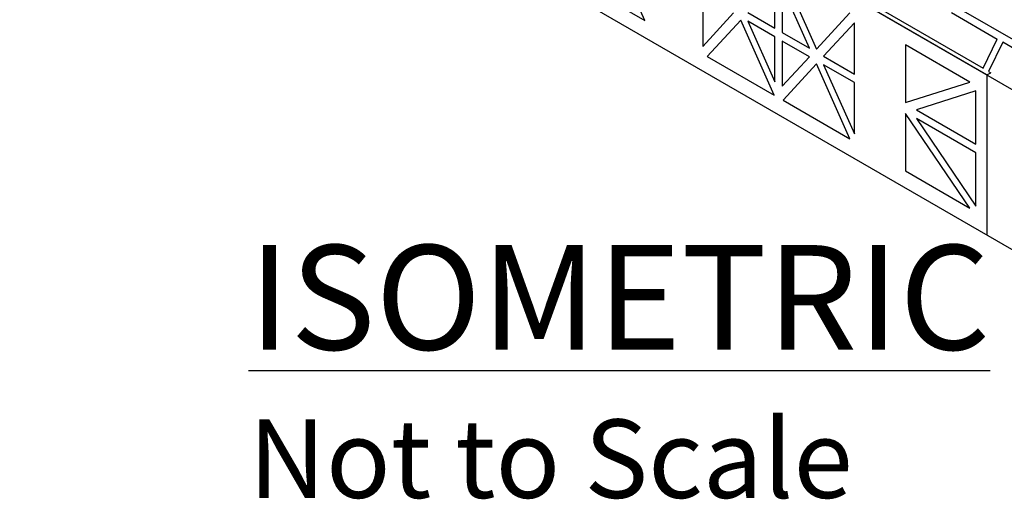
# Model space of a CAD drawing. Units: millimetres. Extents: x 1144 to 44628, y 3208 to 34185.
# Drawn here: x 3927 to 4303, y 33018 to 33202 of the extents above; entities that cross this region are included whole.
import ezdxf

# ---------------------------------------------------------------- set-up
doc = ezdxf.new("R2010")
doc.units = ezdxf.units.MM
doc.header["$LTSCALE"] = 50
doc.styles.add('POLYPIPE', font='ARIALN.TTF', dxfattribs={"width": 0.91})

# ---------------------------------------------------------------- blocks, each defined once
blk = doc.blocks.new('yjr')
at = {"extrusion": (-0.707107, -0.408248, 0.57735)}
for p, q in [((3330.44, 1514.37, 301.95), (3091.44, 1652.36, 106.81)), ((3199.67, 1535.16, 156.5), (3186.9, 1563.76, 161.08)), ((3252.5, 1552.84, 233.69), (3265.27, 1524.24, 229.11)), ((3174.13, 1549.91, 135.64), (3199.67, 1535.16, 156.5)), ((3249.36, 1532.2, 215.26), (3249.36, 1549.44, 227.45)), ((3262.57, 1524.57, 226.04), (3252.19, 1547.81, 229.76)), ((3252.19, 1547.81, 229.76), (3252.19, 1530.56, 217.56)), ((3221.78, 1544.85, 190.43), (3221.78, 1525.26, 176.58)), ((3221.78, 1525.26, 176.58), (3233.58, 1538.05, 200.06)), ((3238.99, 1538.19, 206.78), (3249.36, 1532.2, 215.26)), ((3265.27, 1524.24, 229.11), (3278.05, 1538.09, 254.55)), ((3236.28, 1535.26, 201.4), (3223.51, 1521.41, 175.96)), ((3249.05, 1506.66, 196.82), (3236.28, 1535.26, 201.4)), ((3238.99, 1534.92, 204.47), (3249.36, 1511.69, 200.75)), ((3249.36, 1528.93, 212.95), (3238.99, 1534.92, 204.47)), ((3279.77, 1534.23, 253.94), (3267.98, 1521.45, 230.45)), ((3279.77, 1514.64, 240.08), (3279.77, 1534.23, 253.94)), ((3249.36, 1511.69, 200.75), (3249.36, 1528.93, 212.95)), ((3252.19, 1530.56, 217.56), (3262.57, 1524.57, 226.04)), ((3262.57, 1521.31, 223.73), (3252.19, 1527.3, 215.26)), ((3252.19, 1527.3, 215.26), (3252.19, 1510.06, 203.06)), ((3299.33, 1525.8, 271.93), (3299.33, 1503.78, 256.36)), ((3323.89, 1511.62, 291.99), (3299.33, 1525.8, 271.93)), ((3223.51, 1521.41, 175.96), (3249.05, 1506.66, 196.82)), ((3252.19, 1510.06, 203.06), (3262.57, 1521.31, 223.73)), ((3267.98, 1521.45, 230.45), (3279.77, 1514.64, 240.08)), ((3265.27, 1518.52, 225.07), (3252.5, 1504.67, 199.63)), ((3278.05, 1489.92, 220.49), (3265.27, 1518.52, 225.07)), ((3267.98, 1518.18, 228.14), (3279.77, 1491.78, 223.92)), ((3279.77, 1511.38, 237.77), (3267.98, 1518.18, 228.14)), ((3330.44, 1514.37, 301.95), (3330.44, 1453.13, 258.65)), ((3279.77, 1491.78, 223.92), (3279.77, 1511.38, 237.77)), ((3299.33, 1503.78, 256.36), (3323.89, 1511.62, 291.99)), ((3326.2, 1508.22, 292.41), (3303.46, 1500.96, 259.43)), ((3326.2, 1487.83, 277.99), (3326.2, 1508.22, 292.41)), ((3252.5, 1504.67, 199.63), (3278.05, 1489.92, 220.49)), ((3299.33, 1499.65, 253.44), (3299.33, 1477.63, 237.87)), ((3323.89, 1463.45, 257.92), (3299.33, 1499.65, 253.44)), ((3303.46, 1500.96, 259.43), (3326.2, 1487.83, 277.99)), ((3303.46, 1497.7, 257.12), (3326.2, 1464.18, 261.27)), ((3326.2, 1484.57, 275.68), (3303.46, 1497.7, 257.12)), ((3326.2, 1464.18, 261.27), (3326.2, 1484.57, 275.68)), ((3299.33, 1477.63, 237.87), (3323.89, 1463.45, 257.92))]:
    blk.add_line(p, q, dxfattribs=at)
at = {"extrusion": (-6.03406e-14, 0.816497, 0.57735)}
for p, q in [((3330.44, 1514.37, 301.95), (3091.44, 1652.36, 106.81)), ((3343.22, 1526.2, 285.23), (3319.65, 1539.79, 266)), ((3290.73, 1538.93, 267.22), (3328.94, 1516.87, 298.42)), ((3316.82, 1538.16, 268.31), (3334.33, 1528.05, 282.61)), ((3328.94, 1516.87, 298.42), (3334.33, 1528.05, 282.61)), ((3336.45, 1526.82, 284.35), (3331.06, 1515.65, 300.15)), ((3363.32, 1511.31, 306.28), (3336.45, 1526.82, 284.35)), ((3330.44, 1514.37, 301.95), (3331.86, 1515.19, 300.8)), ((3331.06, 1515.65, 300.15), (3331.86, 1515.19, 300.8))]:
    blk.add_line(p, q, dxfattribs=at)
at = {"elevation": -322.16}
blk.add_lwpolyline([(2960.63, 1727.88), (3461.26, 1438.84)], dxfattribs=at)
at = {"flags": 128}
blk.add_lwpolyline([(2960.63, 1666.65), (3461.26, 1377.61), (3567.24, 1438.79)], dxfattribs=at)
at = {"insert": (3048.11, 1449.27), "char_height": 40, "width": 623.0027, "attachment_point": 1, "style": 'POLYPIPE'}
blk.add_mtext('{\\fArial Narrow|b1|i0|c0|p34;\\LISOMETRIC\\P\\fArial Narrow|b0|i0|c0|p34;\\H0.75x;\\lNot to Scale}', dxfattribs=at)

msp = doc.modelspace()

# ---------------------------------------------------------------- block references
msp.add_blockref('yjr', (966.13, 31666.24))

doc.saveas('drawing.dxf')
